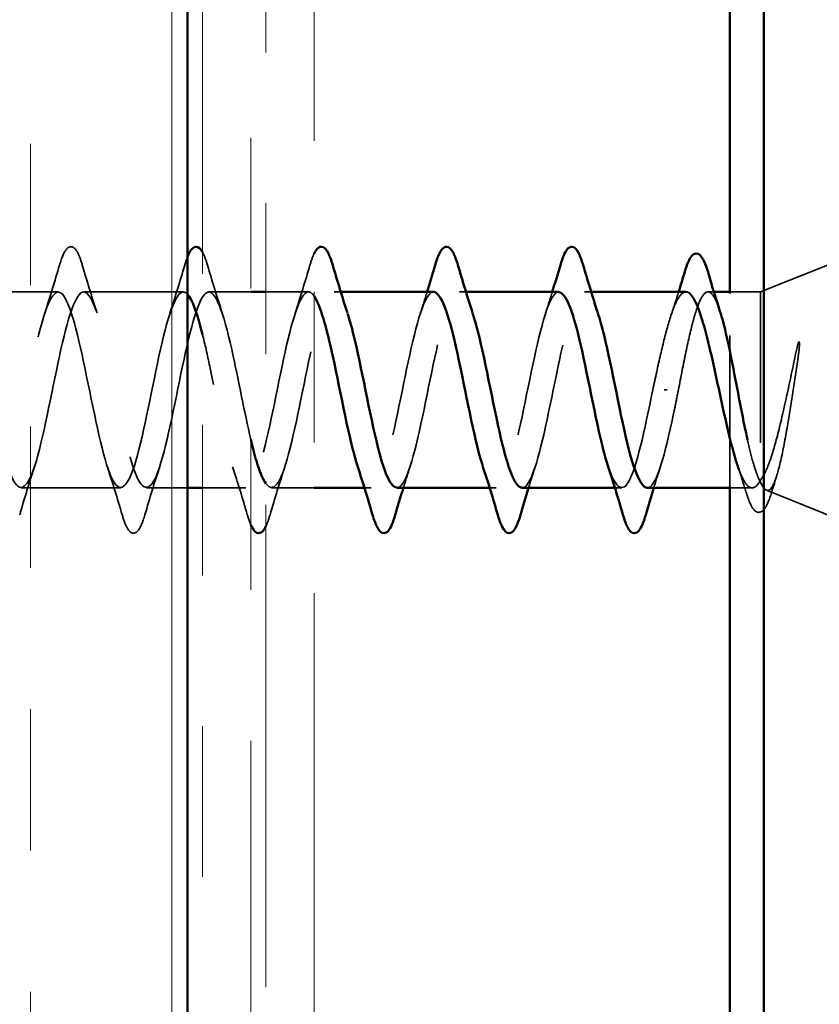
# Model space of a CAD drawing. Units: inches. Extents: x 0.6 to 33.4, y 0.6 to 21.4.
# Drawn here: x 8.6 to 9.1, y 16.6 to 17.2 of the extents above; entities that cross this region are included whole.
import ezdxf

# ---------------------------------------------------------------- set-up
doc = ezdxf.new("R2010")
doc.units = ezdxf.units.IN
doc.header["$LTSCALE"] = 2
doc.header["$MEASUREMENT"] = 0
doc.linetypes.add('DASHED', pattern=[0.2067, 0.1654, -0.0413])
doc.linetypes.add('DOUBLE_DASH_CHAIN', pattern=[1.2403, 0.6614, -0.0827, 0.1654, -0.0827, 0.1654, -0.0827])
for name, color, linetype, lineweight in [('Hatch (ANSI)', 7, 'Continuous', 18), ('Hidden (ANSI)', 7, 'DASHED', 35), ('Visible (ANSI)', 7, 'Continuous', 50)]:
    doc.layers.add(name, color=color, linetype=linetype, lineweight=lineweight)

msp = doc.modelspace()

# ---------------------------------------------------------------- hatches: boundary and pattern name
at = {"layer": 'Hatch (ANSI)', "true_color": 0x804040}
h = msp.add_hatch(dxfattribs=at)
h.set_pattern_fill('INSUL', color=17, scale=0.75, angle=90, style=0)
h.paths.add_polyline_path([(8.22937, 8.11965), (8.22937, 19.89055), (8.72937, 19.89055), (8.72937, 8.11965)])

# ---------------------------------------------------------------- linework, layer by layer
at = {"layer": 'Hidden (ANSI)', "ltscale": 0.063565}
msp.add_line((9.10937, 17.05828), (9.17137, 17.08328), dxfattribs=at)
at = {"layer": 'Hidden (ANSI)', "ltscale": 0.062755}
for p, q in [((8.64362, 17.05828), (8.57762, 17.05828)), ((8.72662, 17.05828), (8.66062, 17.05828)), ((8.68512, 16.92828), (8.61912, 16.92828))]:
    msp.add_line(p, q, dxfattribs=at)
at = {"layer": 'Hidden (ANSI)', "ltscale": 0.026328}
msp.add_line((8.77137, 17.05828), (8.74362, 17.05828), dxfattribs=at)
at = {"layer": 'Hidden (ANSI)', "ltscale": 0.026804}
for p, q in [((8.80962, 17.05828), (8.78137, 17.05828)), ((8.81337, 16.92828), (8.78512, 16.92828))]:
    msp.add_line(p, q, dxfattribs=at)
at = {"layer": 'Hidden (ANSI)', "ltscale": 0.004078}
for p, q in [((8.83101, 17.05828), (8.82662, 17.05828)), ((8.91401, 17.05828), (8.90962, 17.05828)), ((8.99701, 17.05828), (8.99262, 17.05828)), ((8.85112, 16.92828), (8.84673, 16.92828)), ((8.93412, 16.92828), (8.92973, 16.92828)), ((9.01712, 16.92828), (9.01273, 16.92828))]:
    msp.add_line(p, q, dxfattribs=at)
at = {"layer": 'Hidden (ANSI)', "ltscale": 0.003668}
msp.add_line((9.07839, 17.05828), (9.07444, 17.05828), dxfattribs=at)
at = {"layer": 'Hidden (ANSI)', "ltscale": 0.019423}
msp.add_line((9.10937, 17.05828), (9.08887, 17.05828), dxfattribs=at)
at = {"layer": 'Hidden (ANSI)', "color": 5, "ltscale": 0.121772, "true_color": 0x0000ff}
msp.add_line((9.08887, 16.9293), (9.08887, 17.05727), dxfattribs=at)
at = {"layer": 'Hidden (ANSI)', "ltscale": 0.173517}
msp.add_line((9.10937, 17.05828), (9.10937, 16.93194), dxfattribs=at)
at = {"layer": 'Hidden (ANSI)', "ltscale": 0.002412}
msp.add_line((9.04734, 16.99328), (9.0454, 16.99328), dxfattribs=at)
at = {"layer": 'Hidden (ANSI)', "ltscale": 0.025851}
msp.add_line((8.72937, 16.92828), (8.70212, 16.92828), dxfattribs=at)
at = {"layer": 'Hidden (ANSI)', "ltscale": 0.02728}
msp.add_line((8.76812, 16.92828), (8.73937, 16.92828), dxfattribs=at)
at = {"layer": 'Hidden (ANSI)', "ltscale": 0.013998}
msp.add_line((9.10367, 16.92828), (9.08887, 16.92828), dxfattribs=at)
at = {"layer": 'Hidden (ANSI)', "ltscale": 0.059661}
msp.add_line((9.11317, 16.92675), (9.17137, 16.90328), dxfattribs=at)
at = {"layer": 'Hidden (ANSI)', "ltscale": 0.090851}
for points in [[(8.64457, 17.07606), (8.64605, 17.08113), (8.64751, 17.08469), (8.65003, 17.08764), (8.65104, 17.0883), (8.654, 17.08826), (8.65539, 17.08663), (8.65769, 17.08215), (8.65868, 17.07944), (8.65967, 17.07606)], [(8.70117, 16.9105), (8.69969, 16.90544), (8.69823, 16.90187), (8.69571, 16.89892), (8.6947, 16.89827), (8.69174, 16.89831), (8.69035, 16.89994), (8.68805, 16.90441), (8.68706, 16.90713), (8.68607, 16.9105)]]:
    msp.add_open_spline(points, degree=3, knots=[0, 0, 0, 0, 0.0806821, 0.0806821, 0.121378, 0.121378, 0.1881144, 0.1881144, 0.2418497, 0.2418497, 0.2418497, 0.2418497], dxfattribs=at)
at = {"layer": 'Hidden (ANSI)', "ltscale": 0.012162}
msp.add_open_spline([(8.72757, 17.07606), (8.72817, 17.07811), (8.72876, 17.07991), (8.72937, 17.08146)], degree=3, dxfattribs=at)
at = {"layer": 'Hidden (ANSI)', "ltscale": 0.021995}
msp.add_open_spline([(8.73937, 17.0847), (8.73947, 17.08452), (8.73957, 17.08434), (8.74069, 17.08215), (8.74168, 17.07944), (8.74267, 17.07606)], degree=3, knots=[0.18302547, 0.18302547, 0.18302547, 0.18302547, 0.18811443, 0.18811443, 0.24184971, 0.24184971, 0.24184971, 0.24184971], dxfattribs=at)
at = {"layer": 'Hidden (ANSI)', "ltscale": 0.018823}
for points in [[(8.81057, 17.07606), (8.81149, 17.07922), (8.81241, 17.08179), (8.81337, 17.08376)], [(8.78417, 16.9105), (8.78325, 16.90735), (8.78233, 16.90478), (8.78137, 16.90281)]]:
    msp.add_open_spline(points, degree=3, dxfattribs=at)
at = {"layer": 'Hidden (ANSI)', "ltscale": 0.031888}
for points in [[(8.63479, 17.04431), (8.63821, 17.05472), (8.64143, 17.06538), (8.64457, 17.07606)], [(8.65967, 17.07606), (8.66281, 17.06538), (8.66603, 17.05472), (8.66945, 17.04431)], [(8.71779, 17.04431), (8.72121, 17.05472), (8.72443, 17.06538), (8.72757, 17.07606)], [(8.74267, 17.07606), (8.74581, 17.06538), (8.74903, 17.05472), (8.75245, 17.04431)], [(8.80079, 17.04431), (8.80421, 17.05472), (8.80743, 17.06538), (8.81057, 17.07606)], [(8.62795, 16.94226), (8.62453, 16.93185), (8.62131, 16.92119), (8.61817, 16.9105)], [(8.68607, 16.9105), (8.68293, 16.92119), (8.67971, 16.93185), (8.67629, 16.94226)], [(8.71095, 16.94226), (8.70753, 16.93185), (8.70431, 16.92119), (8.70117, 16.9105)], [(8.76907, 16.9105), (8.76593, 16.92119), (8.76271, 16.93185), (8.75929, 16.94226)], [(8.79395, 16.94226), (8.79053, 16.93185), (8.78731, 16.92119), (8.78417, 16.9105)]]:
    msp.add_open_spline(points, degree=3, dxfattribs=at)
at = {"layer": 'Hidden (ANSI)', "ltscale": 0.950698}
msp.add_open_spline([(8.72937, 17.05684), (8.72886, 17.05739), (8.72834, 17.05778), (8.72783, 17.05801), (8.72239, 17.06046), (8.71695, 17.04457), (8.71151, 17.02021), (8.70607, 16.99586), (8.70063, 16.96478), (8.6952, 16.94629), (8.68976, 16.9278), (8.68432, 16.92323), (8.67888, 16.93541), (8.67344, 16.94759), (8.668, 16.97565), (8.66256, 17.00216), (8.65712, 17.02868), (8.65168, 17.05173), (8.64624, 17.05701), (8.6408, 17.06228), (8.63536, 17.04941), (8.62992, 17.02637), (8.62448, 17.00333), (8.61905, 16.97179), (8.61361, 16.95135), (8.60817, 16.9309), (8.60273, 16.92301), (8.59729, 16.93258), (8.59185, 16.94216), (8.58641, 16.9685), (8.58097, 16.99525), (8.57553, 17.022), (8.57009, 17.04723), (8.56465, 17.05528), (8.55921, 17.06332), (8.55377, 17.0536), (8.54833, 17.03214), (8.5429, 17.01069), (8.53746, 16.97905), (8.53202, 16.95688), (8.52658, 16.93471), (8.52114, 16.9236), (8.5157, 16.93045), (8.51026, 16.9373), (8.50482, 16.96163), (8.49938, 16.98831), (8.49394, 17.015), (8.4885, 17.04212), (8.48306, 17.05284), (8.47762, 17.06356), (8.47218, 17.0571), (8.46675, 17.03748), (8.46131, 17.01785), (8.45587, 16.98647), (8.45043, 16.96283), (8.44499, 16.93918), (8.43955, 16.92498), (8.43411, 16.92903), (8.42867, 16.93309), (8.42323, 16.95512), (8.41779, 16.98143), (8.41698, 16.98534), (8.41618, 16.98931), (8.41537, 16.99328)], degree=3, knots=[23.353767, 23.353767, 23.353767, 23.353767, 23.470262, 23.470262, 23.470262, 24.705539, 24.705539, 24.705539, 25.940816, 25.940816, 25.940816, 27.176093, 27.176093, 27.176093, 28.41137, 28.41137, 28.41137, 29.646647, 29.646647, 29.646647, 30.881924, 30.881924, 30.881924, 32.117201, 32.117201, 32.117201, 33.352478, 33.352478, 33.352478, 34.587754, 34.587754, 34.587754, 35.823031, 35.823031, 35.823031, 37.058308, 37.058308, 37.058308, 38.293585, 38.293585, 38.293585, 39.528862, 39.528862, 39.528862, 40.764139, 40.764139, 40.764139, 41.999416, 41.999416, 41.999416, 43.234693, 43.234693, 43.234693, 44.46997, 44.46997, 44.46997, 45.705247, 45.705247, 45.705247, 46.940524, 46.940524, 46.940524, 47.12389, 47.12389, 47.12389, 47.12389], dxfattribs=at)
at = {"layer": 'Hidden (ANSI)', "ltscale": 1.026372}
msp.add_open_spline([(8.43237, 16.99328), (8.43781, 16.96652), (8.44325, 16.94072), (8.44869, 16.93191), (8.45413, 16.9231), (8.45957, 16.93191), (8.46501, 16.95287), (8.47044, 16.97383), (8.47588, 17.00543), (8.48132, 17.02804), (8.48676, 17.05066), (8.4922, 17.06266), (8.49764, 17.05659), (8.50308, 17.05052), (8.50852, 17.02682), (8.51396, 17.00021), (8.5194, 16.9736), (8.52484, 16.946), (8.53028, 16.93454), (8.53572, 16.92308), (8.54116, 16.9286), (8.54659, 16.94767), (8.55203, 16.96674), (8.55747, 16.99798), (8.56291, 17.02199), (8.56835, 17.046), (8.57379, 17.06106), (8.57923, 17.0578), (8.58467, 17.05455), (8.59011, 17.03322), (8.59555, 17.00706), (8.60099, 16.98091), (8.60643, 16.95181), (8.61187, 16.93784), (8.61731, 16.92387), (8.62274, 16.92604), (8.62818, 16.94299), (8.63362, 16.95995), (8.63906, 16.99048), (8.6445, 17.01561), (8.64994, 17.04075), (8.65538, 17.05868), (8.66082, 17.05828), (8.66626, 17.05787), (8.6717, 17.03916), (8.67714, 17.01376), (8.68258, 16.98835), (8.68802, 16.9581), (8.69346, 16.94177), (8.69889, 16.92545), (8.70433, 16.92424), (8.70977, 16.93889), (8.71521, 16.95354), (8.72065, 16.983), (8.72609, 17.00898), (8.73153, 17.03495), (8.73697, 17.05556), (8.74241, 17.05801), (8.74785, 17.06046), (8.75329, 17.04457), (8.75873, 17.02021), (8.76294, 17.00134), (8.76716, 16.97844), (8.77137, 16.96048)], degree=3, knots=[-47.12389, -47.12389, -47.12389, -47.12389, -45.888613, -45.888613, -45.888613, -44.653336, -44.653336, -44.653336, -43.418059, -43.418059, -43.418059, -42.182782, -42.182782, -42.182782, -40.947505, -40.947505, -40.947505, -39.712228, -39.712228, -39.712228, -38.476951, -38.476951, -38.476951, -37.241674, -37.241674, -37.241674, -36.006397, -36.006397, -36.006397, -34.77112, -34.77112, -34.77112, -33.535843, -33.535843, -33.535843, -32.300566, -32.300566, -32.300566, -31.06529, -31.06529, -31.06529, -29.830013, -29.830013, -29.830013, -28.594736, -28.594736, -28.594736, -27.359459, -27.359459, -27.359459, -26.124182, -26.124182, -26.124182, -24.888905, -24.888905, -24.888905, -23.653628, -23.653628, -23.653628, -22.418351, -22.418351, -22.418351, -21.461241, -21.461241, -21.461241, -21.461241], dxfattribs=at)
at = {"layer": 'Hidden (ANSI)', "ltscale": 0.257761}
msp.add_open_spline([(8.78137, 16.93123), (8.7847, 16.92677), (8.78803, 16.92795), (8.79136, 16.93541), (8.7968, 16.94759), (8.80224, 16.97565), (8.80768, 17.00216), (8.81312, 17.02868), (8.81856, 17.05173), (8.824, 17.05701), (8.82781, 17.06071), (8.83163, 17.05548), (8.83545, 17.04407)], degree=3, knots=[-20.704231, -20.704231, -20.704231, -20.704231, -19.947797, -19.947797, -19.947797, -18.71252, -18.71252, -18.71252, -17.477243, -17.477243, -17.477243, -16.610608, -16.610608, -16.610608, -16.610608], dxfattribs=at)
at = {"layer": 'Hidden (ANSI)', "ltscale": 0.239845}
msp.add_open_spline([(8.86812, 16.92855), (8.86973, 16.92845), (8.87134, 16.92975), (8.87295, 16.93258), (8.87839, 16.94216), (8.88383, 16.9685), (8.88927, 16.99525), (8.89471, 17.022), (8.90015, 17.04723), (8.90559, 17.05528), (8.90987, 17.06162), (8.91416, 17.05692), (8.91845, 17.04415)], degree=3, knots=[-14.137167, -14.137167, -14.137167, -14.137167, -13.771412, -13.771412, -13.771412, -12.536135, -12.536135, -12.536135, -11.300858, -11.300858, -11.300858, -10.327423, -10.327423, -10.327423, -10.327423], dxfattribs=at)
at = {"layer": 'Hidden (ANSI)', "ltscale": 0.23984}
for points, knots in [([(8.95112, 16.92845), (8.95226, 16.92837), (8.9534, 16.92901), (8.95454, 16.93045), (8.95998, 16.9373), (8.96542, 16.96163), (8.97086, 16.98831), (8.9763, 17.015), (8.98174, 17.04212), (8.98718, 17.05284), (8.99193, 17.06222), (8.99669, 17.05845), (9.00145, 17.04424)], [-7.853982, -7.853982, -7.853982, -7.853982, -7.595028, -7.595028, -7.595028, -6.359751, -6.359751, -6.359751, -5.124474, -5.124474, -5.124474, -4.044237, -4.044237, -4.044237, -4.044237]), ([(8.97562, 17.05815), (8.97461, 17.05822), (8.97361, 17.05771), (8.9726, 17.05659), (8.96716, 17.05052), (8.96172, 17.02682), (8.95628, 17.00021), (8.95084, 16.9736), (8.9454, 16.946), (8.93996, 16.93454), (8.93507, 16.92424), (8.93018, 16.92766), (8.92529, 16.94231)], [4.712389, 4.712389, 4.712389, 4.712389, 4.941108, 4.941108, 4.941108, 6.176385, 6.176385, 6.176385, 7.411662, 7.411662, 7.411662, 8.522133, 8.522133, 8.522133, 8.522133])]:
    msp.add_open_spline(points, degree=3, knots=knots, dxfattribs=at)
at = {"layer": 'Hidden (ANSI)', "ltscale": 0.352696}
msp.add_open_spline([(8.81337, 17.0555), (8.81205, 17.0574), (8.81074, 17.05837), (8.80942, 17.05828), (8.80398, 17.05787), (8.79854, 17.03916), (8.7931, 17.01376), (8.78766, 16.98835), (8.78222, 16.9581), (8.77678, 16.94177), (8.77135, 16.92545), (8.76591, 16.92424), (8.76047, 16.93889), (8.75503, 16.95354), (8.74959, 16.983), (8.74415, 17.00898), (8.74256, 17.01658), (8.74096, 17.02373), (8.73937, 17.03009)], degree=3, knots=[16.994881, 16.994881, 16.994881, 16.994881, 17.293877, 17.293877, 17.293877, 18.529154, 18.529154, 18.529154, 19.764431, 19.764431, 19.764431, 20.999708, 20.999708, 20.999708, 22.234985, 22.234985, 22.234985, 22.596757, 22.596757, 22.596757, 22.596757], dxfattribs=at)
at = {"layer": 'Hidden (ANSI)', "ltscale": 0.239852}
msp.add_open_spline([(8.89262, 17.05824), (8.89208, 17.05827), (8.89155, 17.05812), (8.89101, 17.0578), (8.88557, 17.05455), (8.88013, 17.03322), (8.87469, 17.00706), (8.86925, 16.98091), (8.86381, 16.95181), (8.85837, 16.93784), (8.85301, 16.92407), (8.84765, 16.92598), (8.84229, 16.94226)], degree=3, knots=[10.995574, 10.995574, 10.995574, 10.995574, 11.117493, 11.117493, 11.117493, 12.352769, 12.352769, 12.352769, 13.588046, 13.588046, 13.588046, 14.805319, 14.805319, 14.805319, 14.805319], dxfattribs=at)
at = {"layer": 'Hidden (ANSI)', "ltscale": 0.014082}
for points in [[(8.88379, 17.04431), (8.88531, 17.04892), (8.88678, 17.05359), (8.88823, 17.05828)], [(8.96679, 17.04431), (8.96831, 17.04892), (8.96978, 17.05359), (8.97123, 17.05828)], [(8.87695, 16.94226), (8.87543, 16.93764), (8.87395, 16.93298), (8.87251, 16.92828)], [(8.95995, 16.94226), (8.95843, 16.93764), (8.95695, 16.93298), (8.95551, 16.92828)], [(9.04295, 16.94226), (9.04143, 16.93764), (9.03995, 16.93298), (9.03851, 16.92828)]]:
    msp.add_open_spline(points, degree=3, dxfattribs=at)
at = {"layer": 'Hidden (ANSI)', "ltscale": 0.099355}
msp.add_open_spline([(9.0598, 17.05828), (9.05964, 17.05828), (9.05948, 17.05827), (9.05745, 17.05794), (9.05561, 17.05591), (9.05189, 17.04863), (9.05005, 17.04346), (9.04646, 17.03113), (9.04475, 17.02424), (9.0413, 17.00927), (9.03959, 17.00131), (9.03787, 16.99328)], degree=3, knots=[0.6013869, 0.6013869, 0.6013869, 0.6013869, 0.6073356, 0.6073356, 0.6748173, 0.6748173, 0.742299, 0.742299, 0.8048716, 0.8048716, 0.8674442, 0.8674442, 0.8674442, 0.8674442], dxfattribs=at)
at = {"layer": 'Hidden (ANSI)', "ltscale": 0.015282}
msp.add_open_spline([(9.0501, 17.04319), (9.05176, 17.04817), (9.05338, 17.05321), (9.05497, 17.05828)], degree=3, dxfattribs=at)
at = {"layer": 'Hidden (ANSI)', "ltscale": 0.13923}
msp.add_open_spline([(9.05487, 16.99328), (9.05652, 17.0019), (9.05816, 17.01044), (9.06146, 17.02634), (9.0631, 17.03355), (9.0664, 17.04564), (9.06803, 17.05041), (9.07134, 17.05682), (9.07297, 17.05841), (9.07628, 17.05814), (9.07791, 17.0563), (9.08051, 17.05087), (9.08146, 17.04837), (9.0824, 17.04543)], degree=3, knots=[0, 0, 0, 0, 0.0668714, 0.0668714, 0.1337428, 0.1337428, 0.2006142, 0.2006142, 0.2674857, 0.2674857, 0.3343571, 0.3343571, 0.3728268, 0.3728268, 0.3728268, 0.3728268], dxfattribs=at)
at = {"layer": 'Hidden (ANSI)', "ltscale": 0.105794}
msp.add_open_spline([(9.13348, 17.02132), (9.13146, 17.012), (9.12942, 17.00222), (9.1253, 16.98315), (9.12326, 16.97404), (9.11923, 16.95808), (9.11727, 16.95126), (9.11333, 16.94031), (9.11138, 16.93619), (9.10937, 16.93362)], degree=3, knots=[0, 0, 0, 0, 0.075889, 0.075889, 0.1494652, 0.1494652, 0.2176869, 0.2176869, 0.2837223, 0.2837223, 0.2837223, 0.2837223], dxfattribs=at)
at = {"layer": 'Hidden (ANSI)', "ltscale": 0.014703}
msp.add_open_spline([(9.13417, 17.01473), (9.13448, 17.01673), (9.13474, 17.01878), (9.13506, 17.02248), (9.13511, 17.02383), (9.13501, 17.02473), (9.13498, 17.02493), (9.13491, 17.02509), (9.13489, 17.02512), (9.13486, 17.02515), (9.13484, 17.02516), (9.13482, 17.02517), (9.1348, 17.02518), (9.13478, 17.02518), (9.13477, 17.02517), (9.13474, 17.02516), (9.13472, 17.02515), (9.13468, 17.02512), (9.13466, 17.0251), (9.13459, 17.025), (9.13454, 17.02491), (9.13432, 17.02448), (9.13415, 17.02395), (9.13383, 17.02285), (9.13364, 17.02206), (9.13348, 17.02132)], degree=3, knots=[0, 0, 0, 0, 0.01587844, 0.01587844, 0.03049632, 0.03049632, 0.03376874, 0.03376874, 0.0345161, 0.0345161, 0.03493404, 0.03493404, 0.03521863, 0.03521863, 0.03548483, 0.03548483, 0.03583328, 0.03583328, 0.03649102, 0.03649102, 0.03822908, 0.03822908, 0.04513863, 0.04513863, 0.05716567, 0.05716567, 0.05716567, 0.05716567], dxfattribs=at)
at = {"layer": 'Hidden (ANSI)', "ltscale": 0.148606}
msp.add_open_spline([(9.10937, 16.93194), (9.11087, 16.9285), (9.11234, 16.9267), (9.11531, 16.9265), (9.11678, 16.92818), (9.11974, 16.93493), (9.12121, 16.94002), (9.12418, 16.95302), (9.12564, 16.96086), (9.1283, 16.97654), (9.12947, 16.98399), (9.13183, 16.99935), (9.133, 17.00715), (9.13417, 17.01473)], degree=3, knots=[0, 0, 0, 0, 0.0671369, 0.0671369, 0.1359633, 0.1359633, 0.20648, 0.20648, 0.2786874, 0.2786874, 0.3373775, 0.3373775, 0.3971678, 0.3971678, 0.3971678, 0.3971678], dxfattribs=at)
at = {"layer": 'Hidden (ANSI)', "ltscale": 0.140924}
msp.add_open_spline([(9.03787, 16.99328), (9.03243, 16.96652), (9.02699, 16.94072), (9.02155, 16.93191), (9.01713, 16.92475), (9.01271, 16.92922), (9.00829, 16.94239)], degree=3, knots=[0, 0, 0, 0, 1.235277, 1.235277, 1.235277, 2.238948, 2.238948, 2.238948, 2.238948], dxfattribs=at)
at = {"layer": 'Hidden (ANSI)', "ltscale": 0.098869}
msp.add_open_spline([(9.03412, 16.92835), (9.03479, 16.92831), (9.03546, 16.92853), (9.03613, 16.92903), (9.04157, 16.93309), (9.04701, 16.95512), (9.05245, 16.98143), (9.05326, 16.98534), (9.05406, 16.98931), (9.05487, 16.99328)], degree=3, knots=[-1.570796, -1.570796, -1.570796, -1.570796, -1.418643, -1.418643, -1.418643, -0.183366, -0.183366, -0.183366, 0, 0, 0, 0], dxfattribs=at)
at = {"layer": 'Hidden (ANSI)', "ltscale": 0.043782}
msp.add_open_spline([(9.1007, 16.95999), (9.10188, 16.95468), (9.10307, 16.94983), (9.10511, 16.94258), (9.10596, 16.9399), (9.10767, 16.93531), (9.10852, 16.93341), (9.10937, 16.93194)], degree=3, knots=[0.6204994, 0.6204994, 0.6204994, 0.6204994, 0.6687142, 0.6687142, 0.7032431, 0.7032431, 0.737772, 0.737772, 0.737772, 0.737772], dxfattribs=at)
at = {"layer": 'Hidden (ANSI)', "ltscale": 0.069752}
msp.add_open_spline([(9.10937, 16.93362), (9.10751, 16.93018), (9.10567, 16.92837), (9.10195, 16.9282), (9.10011, 16.92985), (9.09681, 16.93566), (9.09539, 16.93912), (9.09396, 16.94337)], degree=3, knots=[0, 0, 0, 0, 0.0674817, 0.0674817, 0.1349635, 0.1349635, 0.186937, 0.186937, 0.186937, 0.186937], dxfattribs=at)
at = {"layer": 'Hidden (ANSI)', "ltscale": 0.015289}
msp.add_open_spline([(9.09994, 16.92472), (9.09837, 16.92981), (9.09677, 16.93487), (9.09512, 16.93988)], degree=3, dxfattribs=at)
at = {"layer": 'Hidden (ANSI)', "ltscale": 0.010335}
msp.add_open_spline([(9.12005, 16.93645), (9.11897, 16.93301), (9.11791, 16.92956), (9.11686, 16.92609)], degree=3, dxfattribs=at)
at = {"layer": 'Hidden (ANSI)', "ltscale": 0.088703}
msp.add_open_spline([(9.11686, 16.92609), (9.11538, 16.92118), (9.11389, 16.91745), (9.11077, 16.91268), (9.10867, 16.91146), (9.1051, 16.91311), (9.10384, 16.91493), (9.10169, 16.91952), (9.10081, 16.9219), (9.09994, 16.92472)], degree=3, knots=[0, 0, 0, 0, 0.0677817, 0.0677817, 0.1365962, 0.1365962, 0.1947194, 0.1947194, 0.235949, 0.235949, 0.235949, 0.235949], dxfattribs=at)
at = {"layer": 'Hidden (ANSI)', "ltscale": 0.015422}
msp.add_open_spline([(8.77137, 16.90392), (8.77059, 16.9057), (8.76983, 16.90791), (8.76907, 16.9105)], degree=3, dxfattribs=at)
at = {"layer": 'Visible (ANSI)', "color": 17, "true_color": 0x804040}
msp.add_line((8.72937, 19.89055), (8.72937, 8.11965), dxfattribs=at)
at = {"layer": 'Visible (ANSI)', "color": 11, "linetype": 'DOUBLE_DASH_CHAIN', "lineweight": 18, "ltscale": 0.249534, "true_color": 0xff8040}
for p, q in [((8.73937, 19.89055), (8.73937, 8.12965)), ((8.77137, 8.12965), (8.77137, 19.89055))]:
    msp.add_line(p, q, dxfattribs=at)
at = {"layer": 'Visible (ANSI)', "color": 5, "true_color": 0x0000ff}
for p, q in [((9.08887, 17.05727), (9.08887, 19.89055)), ((9.11137, 8.22078), (9.11137, 19.89055)), ((9.08887, 8.22078), (9.08887, 16.9293))]:
    msp.add_line(p, q, dxfattribs=at)
at = {"layer": 'Visible (ANSI)', "color": 11, "linetype": 'DOUBLE_DASH_CHAIN', "lineweight": 18, "ltscale": 0.241877, "true_color": 0xff8040}
msp.add_line((8.78137, 12.49736), (8.78137, 18.49736), dxfattribs=at)
at = {"layer": 'Visible (ANSI)', "color": 11, "linetype": 'DOUBLE_DASH_CHAIN', "lineweight": 18, "ltscale": 0.241507, "true_color": 0xff8040}
msp.add_line((8.81337, 18.49736), (8.81337, 12.50654), dxfattribs=at)
at = {"layer": 'Visible (ANSI)'}
for p, q in [((8.78137, 17.05828), (8.77137, 17.05828)), ((8.89262, 17.05828), (8.83101, 17.05828)), ((8.97562, 17.05828), (8.91401, 17.05828)), ((9.0598, 17.05828), (8.99701, 17.05828)), ((9.08887, 17.05828), (9.07839, 17.05828)), ((8.73937, 16.92828), (8.72937, 16.92828)), ((8.84673, 16.92828), (8.81337, 16.92828)), ((8.92973, 16.92828), (8.86812, 16.92828)), ((9.01273, 16.92828), (8.95112, 16.92828)), ((9.08887, 16.92828), (9.03412, 16.92828))]:
    msp.add_line(p, q, dxfattribs=at)
for points, knots in [([(8.72937, 17.08146), (8.73027, 17.08375), (8.73119, 17.08549), (8.73303, 17.08764), (8.73404, 17.0883), (8.73686, 17.08826), (8.73818, 17.08687), (8.73937, 17.0847)], [0.0325939, 0.0325939, 0.0325939, 0.0325939, 0.0806821, 0.0806821, 0.121378, 0.121378, 0.1830255, 0.1830255, 0.1830255, 0.1830255]), ([(8.81337, 17.08376), (8.81395, 17.08495), (8.81455, 17.08592), (8.81603, 17.08764), (8.81704, 17.0883), (8.82, 17.08826), (8.82139, 17.08663), (8.82369, 17.08215), (8.82468, 17.07944), (8.82567, 17.07606)], [0.0502514, 0.0502514, 0.0502514, 0.0502514, 0.0806821, 0.0806821, 0.121378, 0.121378, 0.1881144, 0.1881144, 0.2418497, 0.2418497, 0.2418497, 0.2418497]), ([(8.89357, 17.07606), (8.89505, 17.08113), (8.89651, 17.08469), (8.89903, 17.08764), (8.90004, 17.0883), (8.903, 17.08826), (8.90439, 17.08663), (8.90669, 17.08215), (8.90768, 17.07944), (8.90867, 17.07606)], [0, 0, 0, 0, 0.0806821, 0.0806821, 0.121378, 0.121378, 0.1881144, 0.1881144, 0.2418497, 0.2418497, 0.2418497, 0.2418497]), ([(8.97657, 17.07606), (8.97805, 17.08113), (8.97951, 17.08469), (8.98203, 17.08764), (8.98304, 17.0883), (8.986, 17.08826), (8.98739, 17.08663), (8.98969, 17.08215), (8.99068, 17.07944), (8.99167, 17.07606)], [0, 0, 0, 0, 0.0806821, 0.0806821, 0.121378, 0.121378, 0.1881144, 0.1881144, 0.2418497, 0.2418497, 0.2418497, 0.2418497]), ([(9.05907, 17.07169), (9.06055, 17.07666), (9.06202, 17.08017), (9.06457, 17.08309), (9.06558, 17.08373), (9.06851, 17.08373), (9.06994, 17.08218), (9.07242, 17.07759), (9.07357, 17.0745), (9.07472, 17.07059)], [0, 0, 0, 0, 0.0782364, 0.0782364, 0.1174631, 0.1174631, 0.1816192, 0.1816192, 0.2400821, 0.2400821, 0.2400821, 0.2400821]), ([(8.84229, 16.94226), (8.84221, 16.9425), (8.84214, 16.94275), (8.84206, 16.94299), (8.83662, 16.95995), (8.83118, 16.99048), (8.82574, 17.01561), (8.82162, 17.03466), (8.81749, 17.04958), (8.81337, 17.0555)], [14.805319, 14.805319, 14.805319, 14.805319, 14.823323, 14.823323, 14.823323, 16.0586, 16.0586, 16.0586, 16.994881, 16.994881, 16.994881, 16.994881]), ([(8.92529, 16.94231), (8.92474, 16.94396), (8.92419, 16.94574), (8.92365, 16.94767), (8.91821, 16.96674), (8.91277, 16.99798), (8.90733, 17.02199), (8.90242, 17.04363), (8.89752, 17.058), (8.89262, 17.05824)], [8.522133, 8.522133, 8.522133, 8.522133, 8.646939, 8.646939, 8.646939, 9.882216, 9.882216, 9.882216, 10.995574, 10.995574, 10.995574, 10.995574]), ([(9.00829, 16.94239), (9.00727, 16.94543), (9.00625, 16.94894), (9.00523, 16.95287), (8.99979, 16.97383), (8.99436, 17.00543), (8.98892, 17.02804), (8.98448, 17.04647), (8.98005, 17.05785), (8.97562, 17.05815)], [2.238948, 2.238948, 2.238948, 2.238948, 2.470554, 2.470554, 2.470554, 3.705831, 3.705831, 3.705831, 4.712389, 4.712389, 4.712389, 4.712389]), ([(9.09396, 16.94337), (9.09354, 16.94464), (9.09311, 16.94598), (9.09082, 16.95353), (9.08898, 16.96082), (9.08526, 16.97686), (9.08342, 16.98546), (9.0797, 17.00277), (9.07786, 17.01132), (9.07414, 17.02719), (9.0723, 17.03436), (9.06858, 17.04631), (9.06673, 17.05097), (9.06318, 17.05685), (9.0615, 17.05828), (9.0598, 17.05828)], [0.186937, 0.186937, 0.186937, 0.186937, 0.2024452, 0.2024452, 0.2699269, 0.2699269, 0.3374086, 0.3374086, 0.4048904, 0.4048904, 0.4723721, 0.4723721, 0.5398538, 0.5398538, 0.6013869, 0.6013869, 0.6013869, 0.6013869]), ([(8.83545, 17.04407), (8.83707, 17.03921), (8.83869, 17.03324), (8.84032, 17.02637), (8.84576, 17.00333), (8.85119, 16.97179), (8.85663, 16.95135), (8.86046, 16.93695), (8.86429, 16.92878), (8.86812, 16.92855)], [-16.610608, -16.610608, -16.610608, -16.610608, -16.241966, -16.241966, -16.241966, -15.006689, -15.006689, -15.006689, -14.137167, -14.137167, -14.137167, -14.137167]), ([(8.91845, 17.04415), (8.9196, 17.04071), (8.92075, 17.03669), (8.9219, 17.03214), (8.92734, 17.01069), (8.93278, 16.97905), (8.93822, 16.95688), (8.94252, 16.93935), (8.94682, 16.92874), (8.95112, 16.92845)], [-10.327423, -10.327423, -10.327423, -10.327423, -10.065581, -10.065581, -10.065581, -8.830305, -8.830305, -8.830305, -7.853982, -7.853982, -7.853982, -7.853982]), ([(9.00145, 17.04424), (9.00213, 17.0422), (9.00281, 17.03994), (9.00349, 17.03748), (9.00893, 17.01785), (9.01437, 16.98647), (9.01981, 16.96283), (9.02458, 16.94209), (9.02935, 16.92862), (9.03412, 16.92835)], [-4.044237, -4.044237, -4.044237, -4.044237, -3.889197, -3.889197, -3.889197, -2.65392, -2.65392, -2.65392, -1.570796, -1.570796, -1.570796, -1.570796]), ([(9.0824, 17.04543), (9.0831, 17.04325), (9.0838, 17.04083), (9.08615, 17.03195), (9.08779, 17.0246), (9.09109, 17.0085), (9.09273, 16.99992), (9.09603, 16.98269), (9.09767, 16.97421), (9.09978, 16.96418), (9.10024, 16.96205), (9.1007, 16.95999)], [0.3728268, 0.3728268, 0.3728268, 0.3728268, 0.4012285, 0.4012285, 0.4680999, 0.4680999, 0.5349713, 0.5349713, 0.6018427, 0.6018427, 0.6204994, 0.6204994, 0.6204994, 0.6204994]), ([(8.77137, 16.96048), (8.77259, 16.95526), (8.77382, 16.95046), (8.77504, 16.94629), (8.77715, 16.93912), (8.77926, 16.93405), (8.78137, 16.93123)], [-21.4612414, -21.4612414, -21.4612414, -21.4612414, -21.183074, -21.183074, -21.183074, -20.7042311, -20.7042311, -20.7042311, -20.7042311]), ([(8.86717, 16.9105), (8.86569, 16.90544), (8.86423, 16.90187), (8.86171, 16.89892), (8.8607, 16.89827), (8.85774, 16.89831), (8.85635, 16.89994), (8.85405, 16.90441), (8.85306, 16.90713), (8.85207, 16.9105)], [0, 0, 0, 0, 0.0806821, 0.0806821, 0.121378, 0.121378, 0.1881144, 0.1881144, 0.2418497, 0.2418497, 0.2418497, 0.2418497]), ([(8.95017, 16.9105), (8.94869, 16.90544), (8.94723, 16.90187), (8.94471, 16.89892), (8.9437, 16.89827), (8.94074, 16.89831), (8.93935, 16.89994), (8.93705, 16.90441), (8.93606, 16.90713), (8.93507, 16.9105)], [0, 0, 0, 0, 0.0806821, 0.0806821, 0.121378, 0.121378, 0.1881144, 0.1881144, 0.2418497, 0.2418497, 0.2418497, 0.2418497]), ([(9.03317, 16.9105), (9.03169, 16.90544), (9.03023, 16.90187), (9.02771, 16.89892), (9.0267, 16.89827), (9.02374, 16.89831), (9.02235, 16.89994), (9.02005, 16.90441), (9.01906, 16.90713), (9.01807, 16.9105)], [0, 0, 0, 0, 0.0806821, 0.0806821, 0.121378, 0.121378, 0.1881144, 0.1881144, 0.2418497, 0.2418497, 0.2418497, 0.2418497]), ([(8.78137, 16.90281), (8.78079, 16.90162), (8.78019, 16.90065), (8.77871, 16.89892), (8.7777, 16.89827), (8.77474, 16.89831), (8.77335, 16.89994), (8.77184, 16.90288), (8.7716, 16.90338), (8.77137, 16.90392)], [0.0502514, 0.0502514, 0.0502514, 0.0502514, 0.0806821, 0.0806821, 0.121378, 0.121378, 0.1881144, 0.1881144, 0.2005385, 0.2005385, 0.2005385, 0.2005385])]:
    msp.add_open_spline(points, degree=3, knots=knots, dxfattribs=at)
for points in [[(8.82567, 17.07606), (8.82881, 17.06538), (8.83203, 17.05472), (8.83545, 17.04431)], [(8.88823, 17.05828), (8.89005, 17.06418), (8.89182, 17.07012), (8.89357, 17.07606)], [(8.90867, 17.07606), (8.91181, 17.06538), (8.91503, 17.05472), (8.91845, 17.04431)], [(8.97123, 17.05828), (8.97305, 17.06418), (8.97482, 17.07012), (8.97657, 17.07606)], [(8.99167, 17.07606), (8.99481, 17.06538), (8.99803, 17.05472), (9.00145, 17.04431)], [(9.05497, 17.05828), (9.05636, 17.06273), (9.05772, 17.06721), (9.05907, 17.07169)], [(9.07472, 17.07059), (9.0772, 17.06214), (9.07974, 17.05372), (9.0824, 17.04543)], [(8.73937, 17.03009), (8.73604, 17.04341), (8.7327, 17.05331), (8.72937, 17.05684)], [(8.85207, 16.9105), (8.84893, 16.92119), (8.84571, 16.93185), (8.84229, 16.94226)], [(8.93507, 16.9105), (8.93193, 16.92119), (8.92871, 16.93185), (8.92529, 16.94226)], [(9.01807, 16.9105), (9.01493, 16.92119), (9.01171, 16.93185), (9.00829, 16.94226)], [(9.09512, 16.93988), (9.09474, 16.94105), (9.09435, 16.94221), (9.09396, 16.94337)], [(8.87251, 16.92828), (8.87069, 16.92239), (8.86892, 16.91645), (8.86717, 16.9105)], [(8.95551, 16.92828), (8.95369, 16.92239), (8.95192, 16.91645), (8.95017, 16.9105)], [(9.03851, 16.92828), (9.03669, 16.92239), (9.03492, 16.91645), (9.03317, 16.9105)]]:
    msp.add_open_spline(points, degree=3, dxfattribs=at)

doc.saveas('drawing.dxf')
